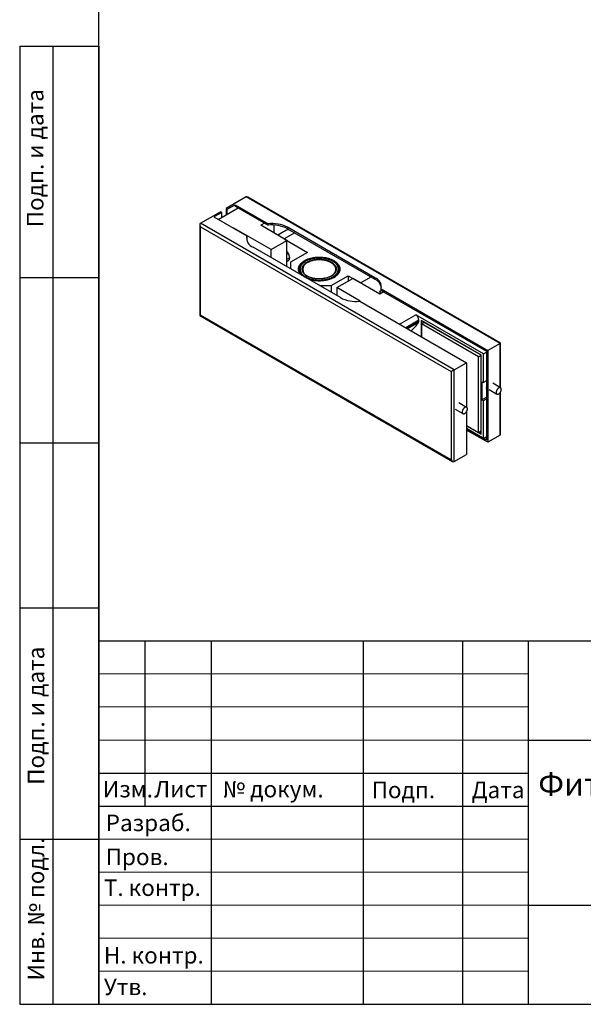
# Model space of a CAD drawing. Units: millimetres. Extents: x 16 to 527, y -38 to 584.
# Drawn here: x 16 to 187, y 10 to 308 of the extents above; entities that cross this region are included whole.
import ezdxf

# ---------------------------------------------------------------- set-up
doc = ezdxf.new("R2010")
doc.units = ezdxf.units.MM
doc.styles.add('SLDTEXTSTYLE0', font='TXT', dxfattribs={"width": 0.7, "bigfont": 'bigfont'})

msp = doc.modelspace()

# ---------------------------------------------------------------- linework, layer by layer
at = {"color": 7, "linetype": 'Continuous', "lineweight": 25, "ltscale": 2}
for p, q in [((40, 10), (40, 584)), ((16, 300), (40, 300)), ((16, 300), (16, 10)), ((26, 300), (26, 10)), ((40, 300), (40, 10)), ((84.5344, 254.4163), (78.4533, 250.9058)), ((161.3734, 210.0582), (84.5344, 254.4163)), ((161.5686, 210.1709), (85.0058, 254.3696)), ((76.0493, 247.6128), (82.0832, 251.0961)), ((78.8304, 250.6881), (78.4533, 250.9058)), ((78.4533, 250.9058), (78.4533, 249.0006)), ((78.8304, 250.6881), (81.1875, 252.0487)), ((78.8304, 249.2184), (78.8304, 250.6881)), ((81.1875, 252.0487), (91.1812, 246.2795)), ((81.1875, 251.6133), (81.1875, 252.0487)), ((81.1875, 251.6133), (91.1812, 245.844)), ((70.6751, 246.4155), (76.7563, 249.9261)), ((77.1334, 249.7084), (74.7764, 248.3477)), ((74.7764, 248.3477), (84.7701, 242.5784)), ((77.1334, 249.7084), (76.7563, 249.9261)), ((77.1334, 248.2387), (77.1334, 249.7084)), ((70.4799, 245.984), (70.4799, 218.5404)), ((147.5141, 202.0574), (70.6751, 246.4155)), ((70.6751, 245.3269), (146.5713, 201.513)), ((70.6751, 218.6532), (70.6751, 245.3269)), ((80.7633, 244.8915), (80.8575, 244.9458)), ((80.8575, 244.8371), (80.8575, 244.9458)), ((92.0769, 238.469), (80.8575, 244.9458)), ((90.0971, 246.4698), (88.9656, 245.8167)), ((96.8852, 241.2448), (88.9656, 245.8167)), ((91.1812, 245.844), (91.1812, 246.2795)), ((92.8783, 245.8941), (92.8783, 243.5579)), ((123.5118, 229.9558), (97.0815, 245.2137)), ((97.0815, 245.2137), (97.0815, 244.7782)), ((97.0815, 244.7782), (123.5118, 229.5203)), ((84.7701, 242.1429), (84.7701, 242.5784)), ((96.524, 244.2134), (94.1335, 242.8333)), ((99.2444, 243.5296), (96.0859, 241.7062)), ((96.0859, 241.7062), (103.1549, 237.6254)), ((113.0466, 223.9144), (86.6164, 239.1722)), ((92.0769, 238.469), (96.8852, 241.2448)), ((92.0769, 236.0199), (92.0769, 238.469)), ((96.8852, 233.2441), (96.8852, 241.2448)), ((97.4306, 236.9284), (96.8852, 237.2433)), ((96.8852, 235.5561), (97.6159, 235.9779)), ((97.42, 236.9569), (97.4036, 236.944)), ((97.4137, 236.9382), (97.4247, 236.9445)), ((103.1549, 237.6254), (97.9695, 234.6319)), ((97.9695, 234.6319), (97.9695, 232.6182)), ((102.5414, 234.9308), (102.4471, 234.8764)), ((110.8395, 234.8764), (110.7452, 234.9308)), ((16, 230), (40, 230)), ((100.71, 232.4548), (100.71, 232.2915)), ((110.226, 227.5563), (115.4114, 230.5498)), ((112.0173, 226.9576), (116.8256, 229.7334)), ((112.5766, 232.2915), (112.5766, 232.4548)), ((115.4114, 230.5498), (119.1806, 228.3739)), ((115.4114, 230.5498), (115.4114, 228.917)), ((125.0281, 224.9983), (116.8256, 229.7334)), ((119.1806, 228.3739), (122.3391, 230.1973)), ((123.5118, 229.5203), (123.5118, 229.9558)), ((106.7379, 227.5563), (110.226, 227.5563)), ((110.226, 227.5563), (110.226, 225.5427)), ((119.0884, 222.8756), (112.0173, 226.9576)), ((112.0173, 226.9576), (112.0173, 224.5086)), ((125.3581, 226.5496), (157.6493, 207.9083)), ((125.3581, 226.1141), (125.3581, 226.5496)), ((125.4566, 226.0572), (124.9849, 225.7849)), ((126.1595, 225.6514), (125.0281, 224.9983)), ((125.3581, 226.1141), (157.2721, 207.6905)), ((118.947, 222.8486), (151.2382, 204.2072)), ((118.9942, 222.8213), (119.0884, 222.8756)), ((70.4799, 218.5404), (147.0427, 174.3417)), ((146.5713, 174.8393), (70.6751, 218.6532)), ((130.9679, 215.909), (135.8704, 218.7391)), ((156.3765, 206.9012), (135.8704, 218.7391)), ((136.8132, 217.1061), (132.8537, 214.8204)), ((133.0809, 214.6892), (136.8132, 216.8438)), ((136.6923, 216.3803), (133.4219, 214.4923)), ((136.8132, 216.8438), (136.8132, 217.1061)), ((155.6694, 206.4929), (137.5203, 216.9701)), ((137.5203, 216.9701), (137.5203, 212.1264)), ((137.6146, 215.9359), (138.4631, 216.4257)), ((154.8208, 206.0029), (137.6146, 215.9359)), ((137.6146, 215.9359), (137.6146, 212.072)), ((137.9917, 216.698), (137.9917, 216.1536)), ((155.6694, 206.4928), (138.4631, 216.4257)), ((161.3734, 210.0582), (157.6493, 207.9083)), ((161.3734, 196.7398), (161.3734, 210.0582)), ((161.5686, 196.6259), (161.5686, 210.1709)), ((154.8208, 206.0029), (155.6694, 206.4928)), ((154.8208, 183.1398), (154.8208, 206.0029)), ((155.6694, 182.541), (155.6694, 206.4929)), ((156.3765, 206.9012), (157.2721, 207.4183)), ((156.3765, 198.1914), (156.3765, 206.9012)), ((157.2721, 207.6905), (157.2721, 180.7991)), ((157.6493, 207.9083), (157.6493, 180.1459)), ((147.5141, 202.0574), (151.2382, 204.2072)), ((151.2382, 204.2072), (151.2382, 190.7256)), ((146.5713, 201.513), (146.5713, 174.8393)), ((147.5141, 174.295), (147.5141, 202.0574)), ((155.9051, 198.4636), (156.3765, 198.1914)), ((155.9051, 198.4636), (155.9051, 193.02)), ((157.2721, 198.7085), (156.3765, 198.1914)), ((161.5462, 196.64), (159.1892, 198.0007)), ((155.9051, 193.02), (157.2721, 193.8092)), ((158.0893, 196.0954), (160.4463, 194.7347)), ((161.3734, 182.2958), (161.3734, 195.1195)), ((161.5686, 182.7273), (161.5686, 195.4096)), ((151.2696, 190.7074), (148.9126, 192.0681)), ((155.9051, 193.02), (156.3765, 192.7478)), ((156.3765, 192.7478), (157.2721, 193.2649)), ((156.3765, 181.3163), (156.3765, 192.7478)), ((147.8126, 190.1628), (150.1697, 188.8021)), ((151.2382, 189.3847), (151.2382, 176.4448)), ((151.2382, 185.208), (154.8208, 183.1398)), ((151.2382, 185.0991), (155.6694, 182.541)), ((151.2382, 184.2825), (156.3765, 181.3163)), ((157.2721, 180.7991), (151.2382, 184.2824)), ((157.6493, 180.1459), (151.2382, 183.8469)), ((154.8208, 183.1398), (155.6694, 183.6296)), ((155.1979, 183.3575), (155.6694, 183.0853)), ((156.3765, 181.3163), (157.2721, 181.8333)), ((161.3734, 182.2958), (157.6493, 180.1459)), ((16, 180), (40, 180)), ((147.5141, 174.295), (151.2382, 176.4448)), ((16, 130), (40, 130)), ((40, 10), (40, 120)), ((40, 120), (410, 120)), ((54, 70), (54, 120)), ((74, 120), (74, 10)), ((120, 120), (120, 10)), ((150, 120), (150, 10)), ((170, 10), (170, 120)), ((170, 90), (410, 90)), ((40, 80), (170, 80)), ((40, 70), (170, 70)), ((16, 60), (40, 60)), ((170, 40), (410, 40)), ((16, 10), (40, 10)), ((40, 10), (410, 10)), ((40, 10), (410, 10))]:
    msp.add_line(p, q, dxfattribs=at)
at = {"color": 7, "linetype": 'Continuous', "lineweight": 18, "ltscale": 2}
for p, q in [((40, 110), (170, 110)), ((40, 100), (170, 100)), ((40, 90), (170, 90)), ((40, 60), (170, 60)), ((40, 50), (170, 50)), ((40, 40), (170, 40)), ((40, 30), (170, 30)), ((40, 20), (170, 20))]:
    msp.add_line(p, q, dxfattribs=at)
at = {"color": 7, "linetype": 'Continuous', "lineweight": 25, "ltscale": 2, "flags": 128}
for points in [[(96.8852, 237.9078), (96.9397, 237.8359), (97.0135, 237.7321), (97.084, 237.6254), (97.151, 237.5159), (97.2142, 237.4042), (97.2735, 237.2905), (97.3286, 237.1754), (97.3793, 237.0591), (97.4255, 236.9422), (97.467, 236.825), (97.5036, 236.7079), (97.5352, 236.5914), (97.5617, 236.4758), (97.583, 236.3615), (97.5991, 236.2491), (97.6098, 236.1387), (97.6152, 236.031), (97.6152, 235.9261), (97.6098, 235.8246), (97.5991, 235.7266), (97.583, 235.6327), (97.5617, 235.5431), (97.5352, 235.4581), (97.5036, 235.3781), (97.467, 235.3033), (97.4255, 235.2339), (97.3793, 235.1703), (97.3286, 235.1126), (97.2735, 235.0611), (97.2142, 235.0159), (97.151, 234.9771), (97.084, 234.945), (97.0135, 234.9197), (96.9397, 234.9011), (96.8852, 234.8921)], [(101.2425, 230.7287), (101.1717, 230.8), (101.0695, 230.9101), (100.974, 231.0222), (100.8852, 231.1361), (100.8033, 231.2516), (100.7283, 231.3688), (100.6604, 231.4874), (100.5996, 231.6072), (100.546, 231.7282), (100.4997, 231.8502), (100.4607, 231.973), (100.4291, 232.0966), (100.4049, 232.2207), (100.3881, 232.3452), (100.3787, 232.47), (100.3769, 232.5949), (100.3825, 232.7197), (100.3955, 232.8444), (100.416, 232.9687), (100.444, 233.0925), (100.4793, 233.2157), (100.5219, 233.3382), (100.5719, 233.4597), (100.6291, 233.5801), (100.6935, 233.6994), (100.7649, 233.8172), (100.8434, 233.9336), (100.9287, 234.0484), (101.0209, 234.1614), (101.1198, 234.2724), (101.2252, 234.3815), (101.3372, 234.4883), (101.4554, 234.5929), (101.5798, 234.6951), (101.7103, 234.7947), (101.8466, 234.8917), (101.9887, 234.9859), (102.1363, 235.0772), (102.2892, 235.1655), (102.4474, 235.2507), (102.6106, 235.3327), (102.7785, 235.4114), (102.9511, 235.4867), (103.1281, 235.5585), (103.3092, 235.6268), (103.4944, 235.6914), (103.6833, 235.7523), (103.8757, 235.8094), (104.0714, 235.8626), (104.2702, 235.9119), (104.4718, 235.9572), (104.676, 235.9984), (104.8825, 236.0356), (105.0911, 236.0686), (105.3016, 236.0974), (105.5137, 236.122), (105.7271, 236.1424), (105.9417, 236.1586), (106.157, 236.1704), (106.373, 236.1779), (106.5892, 236.1812), (106.8055, 236.1801), (107.0217, 236.1747), (107.2374, 236.165), (107.4523, 236.151), (107.6663, 236.1328), (107.8791, 236.1103), (108.0904, 236.0835), (108.3, 236.0526), (108.5077, 236.0175), (108.713, 235.9783), (108.916, 235.935), (109.1162, 235.8877), (109.3135, 235.8365), (109.5076, 235.7813), (109.6982, 235.7223), (109.8853, 235.6596), (110.0685, 235.5931), (110.2475, 235.5231), (110.4223, 235.4495), (110.5926, 235.3725), (110.7582, 235.2921), (110.9189, 235.2085), (111.0745, 235.1217)], [(102.5421, 234.9312), (102.3975, 234.8447), (102.2584, 234.7552), (102.125, 234.663), (101.9973, 234.568), (101.8757, 234.4704), (101.7602, 234.3704), (101.651, 234.268), (101.5482, 234.1635), (101.452, 234.0569), (101.3625, 233.9483), (101.2798, 233.838), (101.204, 233.726), (101.1353, 233.6126), (101.0736, 233.4978), (101.0191, 233.3817), (100.9719, 233.2647), (100.9319, 233.1467), (100.8993, 233.028), (100.8742, 232.9086), (100.8564, 232.7889), (100.8462, 232.6688), (100.8434, 232.5486), (100.848, 232.4284), (100.8602, 232.3084), (100.8798, 232.1887), (100.9068, 232.0696), (100.9412, 231.951), (100.983, 231.8332), (101.032, 231.7164), (101.0883, 231.6007), (101.1518, 231.4862), (101.2223, 231.3731), (101.2999, 231.2615), (101.3843, 231.1516), (101.4755, 231.0436), (101.5733, 230.9374), (101.6777, 230.8334), (101.7885, 230.7316), (101.9055, 230.6322), (102.0287, 230.5353), (102.1578, 230.441), (102.2927, 230.3494), (102.4331, 230.2607), (102.5791, 230.1749), (102.7302, 230.0922), (102.8864, 230.0127), (103.0474, 229.9365), (103.2131, 229.8637), (103.3832, 229.7943), (103.5575, 229.7286), (103.7358, 229.6665), (103.9178, 229.6081), (104.1033, 229.5535), (104.2922, 229.5028), (104.484, 229.4561), (104.6786, 229.4133), (104.8758, 229.3746), (105.0752, 229.3401), (105.2767, 229.3096), (105.4799, 229.2834), (105.6846, 229.2614), (105.8905, 229.2437), (106.0975, 229.2302), (106.3051, 229.2211), (106.5132, 229.2162), (106.7214, 229.2157), (106.9295, 229.2194), (107.1373, 229.2275), (107.3444, 229.2399), (107.5506, 229.2566), (107.7557, 229.2775), (107.9593, 229.3027), (108.1612, 229.3321), (108.3612, 229.3656), (108.5589, 229.4033), (108.7542, 229.445), (108.9468, 229.4907), (109.1363, 229.5405), (109.3227, 229.5941), (109.5056, 229.6515), (109.6849, 229.7127), (109.8602, 229.7776), (110.0314, 229.846), (110.1982, 229.918), (110.3604, 229.9934), (110.5178, 230.072), (110.6702, 230.1539), (110.8175, 230.2389), (110.9593, 230.3269), (111.0956, 230.4178), (111.2262, 230.5115), (111.3508, 230.6077), (111.4694, 230.7066), (111.5818, 230.8078), (111.6878, 230.9112), (111.7873, 231.0168), (111.8802, 231.1244), (111.9663, 231.2339), (112.0455, 231.345), (112.1178, 231.4578), (112.1831, 231.5719), (112.2412, 231.6874), (112.292, 231.8039), (112.3356, 231.9215), (112.3719, 232.0398), (112.4008, 232.1589), (112.4222, 232.2785), (112.4362, 232.3984), (112.4428, 232.5186), (112.4418, 232.6388), (112.4334, 232.7589), (112.4176, 232.8787), (112.3942, 232.9982), (112.3635, 233.1171), (112.3254, 233.2353), (112.28, 233.3526), (112.2273, 233.4689), (112.1674, 233.584), (112.1004, 233.6978), (112.0264, 233.8102), (111.9454, 233.9209), (111.8576, 234.0299), (111.763, 234.137), (111.6619, 234.2421), (111.5543, 234.345), (111.4404, 234.4456), (111.3202, 234.5438), (111.1941, 234.6395), (111.0621, 234.7324), (110.9244, 234.8226), (110.7812, 234.9099), (110.6326, 234.9941), (110.4789, 235.0752), (110.3203, 235.1531), (110.1569, 235.2276), (109.989, 235.2987), (109.8167, 235.3663), (109.6404, 235.4302), (109.4603, 235.4905), (109.2764, 235.547), (109.0892, 235.5996), (108.8989, 235.6483), (108.7056, 235.6931), (108.5097, 235.7338), (108.3114, 235.7704), (108.1109, 235.8029), (107.9085, 235.8313), (107.7045, 235.8554), (107.4992, 235.8752), (107.2927, 235.8908), (107.0854, 235.9022), (106.8775, 235.9092), (106.6693, 235.9119), (106.4611, 235.9102), (106.2531, 235.9043), (106.0457, 235.8941), (105.839, 235.8795), (105.6333, 235.8607), (105.4289, 235.8377), (105.2261, 235.8104), (105.0251, 235.779), (104.8263, 235.7433), (104.6297, 235.7036), (104.4358, 235.6599), (104.2447, 235.6122), (104.0566, 235.5605), (103.872, 235.505), (103.6909, 235.4456), (103.5136, 235.3826), (103.3403, 235.3159), (103.1713, 235.2457), (103.0067, 235.172), (102.8469, 235.095), (102.6919, 235.0147), (102.5421, 234.9312)], [(102.9899, 234.6727), (103.1316, 234.7515), (103.2785, 234.827), (103.4302, 234.8994), (103.5865, 234.9683), (103.7473, 235.0337), (103.9123, 235.0956), (104.0813, 235.1538), (104.254, 235.2082), (104.4301, 235.2588), (104.6094, 235.3055), (104.7917, 235.3482), (104.9767, 235.3869), (105.1641, 235.4214), (105.3536, 235.4519), (105.545, 235.4781), (105.738, 235.5001), (105.9324, 235.5179), (106.1277, 235.5314), (106.3238, 235.5406), (106.5203, 235.5454), (106.7171, 235.546), (106.9137, 235.5422), (107.1099, 235.5341), (107.3055, 235.5217), (107.5001, 235.505), (107.6934, 235.484), (107.8853, 235.4588), (108.0753, 235.4294), (108.2633, 235.3959), (108.4489, 235.3582), (108.6319, 235.3165), (108.812, 235.2708), (108.9889, 235.2212), (109.1625, 235.1677), (109.3324, 235.1105), (109.4984, 235.0495), (109.6603, 234.985), (109.8178, 234.9169), (109.9706, 234.8454), (110.1187, 234.7707), (110.2617, 234.6927), (110.3995, 234.6116), (110.5319, 234.5276), (110.6586, 234.4407), (110.7794, 234.3511), (110.8943, 234.2589), (111.003, 234.1642), (111.1054, 234.0672), (111.2013, 233.9681), (111.2907, 233.8669), (111.3732, 233.7638), (111.449, 233.659), (111.5177, 233.5526), (111.5794, 233.4447), (111.6339, 233.3356), (111.6812, 233.2254), (111.7212, 233.1142), (111.7538, 233.0022), (111.779, 232.8895), (111.7968, 232.7764), (111.8071, 232.663), (111.8099, 232.5494), (111.8052, 232.4359), (111.7931, 232.3225), (111.7734, 232.2095), (111.7464, 232.097), (111.7119, 231.9852), (111.6701, 231.8743), (111.621, 231.7643), (111.5646, 231.6555), (111.5012, 231.548), (111.4307, 231.4419), (111.3532, 231.3375), (111.269, 231.2349), (111.178, 231.1342), (111.0804, 231.0356), (110.9764, 230.9392), (110.8662, 230.8451), (110.7498, 230.7535), (110.6274, 230.6646), (110.4993, 230.5784), (110.3656, 230.4951), (110.2265, 230.4148), (110.0822, 230.3376), (109.9329, 230.2636), (109.7788, 230.193), (109.6202, 230.1258), (109.4573, 230.0622), (109.2903, 230.0021), (109.1194, 229.9458), (108.945, 229.8933), (108.7672, 229.8446), (108.5864, 229.7999), (108.4027, 229.7592), (108.2165, 229.7226), (108.028, 229.6901), (107.8375, 229.6617), (107.6452, 229.6376), (107.4515, 229.6177), (107.2567, 229.6021), (107.0609, 229.5907), (106.8646, 229.5837), (106.6679, 229.581), (106.4712, 229.5826), (106.2747, 229.5886), (106.0788, 229.5988), (105.8837, 229.6134), (105.6897, 229.6322), (105.497, 229.6553), (105.3061, 229.6826), (105.117, 229.7141), (104.9302, 229.7497), (104.7459, 229.7894), (104.5643, 229.8331), (104.3858, 229.8808), (104.2105, 229.9323), (104.0387, 229.9877), (103.8707, 230.0468), (103.7067, 230.1096), (103.547, 230.1759), (103.3918, 230.2457), (103.2413, 230.3188), (103.0957, 230.3952), (102.9553, 230.4748), (102.8202, 230.5573), (102.6907, 230.6428), (102.5669, 230.7311), (102.449, 230.822), (102.3372, 230.9154), (102.2316, 231.0113), (102.1324, 231.1093), (102.0398, 231.2095), (101.9538, 231.3117), (101.8746, 231.4157), (101.8024, 231.5213), (101.7372, 231.6284), (101.679, 231.737), (101.6281, 231.8467), (101.5845, 231.9574), (101.5482, 232.069), (101.5192, 232.1814), (101.4977, 232.2942), (101.4837, 232.4075), (101.4772, 232.521), (101.4781, 232.6346), (101.4865, 232.7481), (101.5024, 232.8613), (101.5258, 232.9741), (101.5566, 233.0862), (101.5947, 233.1976), (101.6402, 233.3081), (101.6929, 233.4176), (101.7528, 233.5257), (101.8198, 233.6325), (101.8938, 233.7378), (101.9747, 233.8413), (102.0623, 233.943), (102.1566, 234.0426), (102.2574, 234.1402), (102.3645, 234.2354), (102.4779, 234.3283), (102.5973, 234.4185), (102.7225, 234.5061), (102.8535, 234.5909), (102.9899, 234.6727)], [(102.4104, 230.0546), (102.4107, 230.0543), (102.2658, 230.1426), (102.1264, 230.2337), (101.9927, 230.3277), (101.8649, 230.4243), (101.7431, 230.5235), (101.6274, 230.6251), (101.5181, 230.729), (101.4152, 230.8351), (101.3189, 230.9432), (101.2294, 231.0533), (101.1466, 231.1651), (101.0708, 231.2785), (101.002, 231.3934), (100.9403, 231.5097), (100.8858, 231.6271), (100.8385, 231.7456), (100.7986, 231.865), (100.766, 231.9851), (100.7408, 232.1058), (100.7231, 232.2269), (100.7128, 232.3484), (100.71, 232.47), (100.7147, 232.5915), (100.7268, 232.7129), (100.7464, 232.834), (100.7735, 232.9545), (100.8079, 233.0745), (100.8497, 233.1936), (100.8987, 233.3119), (100.955, 233.429), (101.0185, 233.545), (101.0891, 233.6595), (101.1667, 233.7726), (101.2511, 233.8839), (101.3424, 233.9935), (101.4403, 234.1012), (101.5448, 234.2067), (101.6557, 234.3101), (101.7729, 234.4111), (101.8963, 234.5096), (102.0256, 234.6056), (102.1608, 234.6989), (102.3015, 234.7893), (102.4478, 234.8768)], [(110.8395, 234.8764), (110.949, 234.8114), (111.0912, 234.7217), (111.2277, 234.6292), (111.3585, 234.5339), (111.4834, 234.436), (111.6021, 234.3355), (111.7146, 234.2328), (111.8208, 234.1277), (111.9203, 234.0206), (112.0133, 233.9115), (112.0995, 233.8006), (112.1788, 233.6879), (112.2511, 233.5737), (112.3163, 233.4581), (112.3745, 233.3413), (112.4253, 233.2233), (112.469, 233.1043), (112.5052, 232.9846), (112.5341, 232.8641), (112.5556, 232.7432), (112.5696, 232.6219), (112.5761, 232.5004), (112.5752, 232.3788), (112.5668, 232.2573), (112.5509, 232.136), (112.5276, 232.0152), (112.4968, 231.8949), (112.4587, 231.7754), (112.4133, 231.6566), (112.3606, 231.5389), (112.3007, 231.4224), (112.2337, 231.3071), (112.1596, 231.1933), (112.0786, 231.0811), (111.9907, 230.9706), (111.8961, 230.8619), (111.7948, 230.7553), (111.6871, 230.6508), (111.573, 230.5486), (111.4527, 230.4488), (111.3264, 230.3516), (111.1941, 230.2569), (111.0561, 230.1651), (110.9126, 230.0761), (110.7637, 229.9901), (110.6096, 229.9073), (110.4504, 229.8276), (110.2865, 229.7513), (110.118, 229.6783), (109.9452, 229.6089), (109.7681, 229.543), (109.5871, 229.4808), (109.4024, 229.4224), (109.2143, 229.3678), (109.0229, 229.3171), (108.8285, 229.2703), (108.6313, 229.2275), (108.4317, 229.1888), (108.2298, 229.1542), (108.0258, 229.1238), (107.8202, 229.0976), (107.6131, 229.0756), (107.4047, 229.0578), (107.1954, 229.0444), (106.9854, 229.0352), (106.7749, 229.0304), (106.5643, 229.0298), (106.3538, 229.0336), (106.1437, 229.0417), (105.9341, 229.0541), (105.7255, 229.0707), (105.5181, 229.0917), (105.312, 229.1169), (105.1076, 229.1462), (104.9052, 229.1798), (104.705, 229.2175), (104.5072, 229.2592), (104.312, 229.305), (104.1199, 229.3547), (103.9309, 229.4084), (103.7453, 229.4659), (103.5634, 229.5271), (103.3853, 229.5921), (103.2114, 229.6606), (103.0418, 229.7327), (102.8767, 229.8082), (102.7164, 229.8871), (102.561, 229.9691), (102.4856, 230.0111)], [(110.2495, 230.4277), (110.2703, 230.4401), (110.4021, 230.5223), (110.5283, 230.6074), (110.6488, 230.6952), (110.7633, 230.7856), (110.8716, 230.8785), (110.9737, 230.9737), (111.0694, 231.0712), (111.1585, 231.1707), (111.2408, 231.2721), (111.3164, 231.3752), (111.385, 231.48), (111.4465, 231.5862), (111.5009, 231.6937), (111.5481, 231.8023), (111.588, 231.9119), (111.6206, 232.0224), (111.6458, 232.1334), (111.6635, 232.2449), (111.6738, 232.3568), (111.6766, 232.4688), (111.6719, 232.5807), (111.6598, 232.6925), (111.6402, 232.8039), (111.6131, 232.9148), (111.5787, 233.0251), (111.537, 233.1344), (111.488, 233.2428), (111.4318, 233.35), (111.3685, 233.4559), (111.2981, 233.5602), (111.2209, 233.663), (111.1368, 233.7639), (111.0461, 233.8629), (110.9488, 233.9598), (110.8451, 234.0545), (110.7352, 234.1468), (110.6192, 234.2366), (110.4973, 234.3237), (110.3697, 234.408), (110.2365, 234.4895), (110.098, 234.5679), (109.9544, 234.6432), (109.8058, 234.7152), (109.6526, 234.7839), (109.4949, 234.8491), (109.3329, 234.9108), (109.167, 234.9688), (108.9973, 235.0231), (108.8241, 235.0736), (108.6476, 235.1201), (108.4682, 235.1627), (108.2861, 235.2013), (108.1015, 235.2358), (107.9148, 235.2662), (107.7261, 235.2924), (107.5359, 235.3144), (107.3443, 235.3321), (107.1517, 235.3456), (106.9584, 235.3547), (106.7645, 235.3596), (106.5705, 235.3601), (106.3766, 235.3564), (106.1831, 235.3483), (105.9903, 235.3359), (105.7985, 235.3192), (105.6079, 235.2983), (105.4188, 235.2731), (105.2316, 235.2438), (105.0465, 235.2103), (104.8637, 235.1728), (104.6836, 235.1312), (104.5064, 235.0856), (104.3323, 235.0361), (104.1617, 234.9827), (103.9948, 234.9257), (103.8318, 234.8649), (103.673, 234.8006), (103.5186, 234.7327), (103.3689, 234.6615), (103.224, 234.587), (103.0842, 234.5094)], [(111.0745, 235.1217), (111.2248, 235.0319), (111.3697, 234.9391), (111.5089, 234.8435), (111.6423, 234.7452), (111.7697, 234.6443), (111.8911, 234.5409), (112.0062, 234.4352), (112.1149, 234.3272), (112.2171, 234.2171), (112.3126, 234.1051), (112.4014, 233.9912), (112.4833, 233.8756), (112.5583, 233.7585), (112.6262, 233.6399), (112.687, 233.52), (112.7406, 233.399), (112.7869, 233.2771), (112.8259, 233.1542), (112.8575, 233.0307), (112.8817, 232.9066), (112.8985, 232.7821), (112.9079, 232.6573), (112.9097, 232.5324), (112.9041, 232.4076), (112.8911, 232.2829), (112.8706, 232.1586), (112.8426, 232.0347), (112.8073, 231.9115), (112.7647, 231.7891), (112.7147, 231.6676), (112.6575, 231.5471), (112.5931, 231.4279), (112.5217, 231.31), (112.4432, 231.1936), (112.3579, 231.0789), (112.2657, 230.9659), (112.1668, 230.8548), (112.0614, 230.7458), (111.9494, 230.6389), (111.8312, 230.5343), (111.7068, 230.4322), (111.5763, 230.3325), (111.44, 230.2356), (111.2979, 230.1414), (111.1503, 230.0501), (110.9974, 229.9618), (110.8392, 229.8766), (110.676, 229.7946), (110.5081, 229.7159), (110.3355, 229.6406), (110.1585, 229.5687), (109.9774, 229.5005), (109.7922, 229.4359), (109.6033, 229.375), (109.4109, 229.3179), (109.2152, 229.2647), (109.0164, 229.2154), (108.8148, 229.1701), (108.6106, 229.1289), (108.4041, 229.0917), (108.1955, 229.0587), (107.985, 229.0298), (107.7729, 229.0052), (107.5595, 228.9848), (107.3449, 228.9687), (107.1296, 228.9569), (106.9136, 228.9493), (106.6974, 228.9461), (106.4811, 228.9472), (106.2649, 228.9526), (106.0492, 228.9623), (105.8343, 228.9762), (105.6203, 228.9945), (105.4075, 229.017), (105.1962, 229.0437), (104.9866, 229.0747), (104.7789, 229.1098), (104.5735, 229.149), (104.3706, 229.1923), (104.1704, 229.2395), (103.9731, 229.2908), (103.779, 229.346), (103.5884, 229.4049), (103.4648, 229.4458)], [(126.1121, 225.6241), (126.0794, 225.692), (126.0756, 225.6999)], [(160.9962, 194.7891), (161.0605, 194.8293), (161.1243, 194.8753), (161.1872, 194.9269), (161.2488, 194.9836), (161.3087, 195.0452), (161.3664, 195.1111), (161.4217, 195.181), (161.474, 195.2543), (161.523, 195.3306), (161.5685, 195.4094), (161.61, 195.49), (161.6474, 195.572), (161.6803, 195.6548), (161.7085, 195.7377), (161.7319, 195.8204), (161.7503, 195.9021), (161.7634, 195.9824), (161.7714, 196.0607), (161.7741, 196.1364), (161.7714, 196.209), (161.7634, 196.2781), (161.7503, 196.3431), (161.7319, 196.4037), (161.7085, 196.4593), (161.6803, 196.5097), (161.6474, 196.5545), (161.61, 196.5934), (161.5685, 196.626), (161.523, 196.6523), (161.474, 196.6719), (161.4217, 196.6849), (161.3664, 196.691), (161.3087, 196.6903), (161.2488, 196.6827), (161.1872, 196.6683), (161.1243, 196.6472), (161.0605, 196.6195), (160.9962, 196.5855), (160.932, 196.5454), (160.8682, 196.4994), (160.8053, 196.4478), (160.7437, 196.3911), (160.6838, 196.3295), (160.626, 196.2636), (160.5708, 196.1937), (160.5185, 196.1203), (160.4694, 196.044), (160.424, 195.9653), (160.3824, 195.8847), (160.3451, 195.8027), (160.3122, 195.7199), (160.2839, 195.6369), (160.2606, 195.5543), (160.2422, 195.4726), (160.229, 195.3923), (160.2211, 195.314), (160.2184, 195.2383), (160.2211, 195.1657), (160.229, 195.0966), (160.2422, 195.0316), (160.2606, 194.971), (160.2839, 194.9153), (160.3122, 194.8649), (160.3451, 194.8202), (160.3824, 194.7813), (160.424, 194.7487), (160.4694, 194.7224), (160.5185, 194.7027), (160.5708, 194.6898), (160.626, 194.6837), (160.6838, 194.6844), (160.7437, 194.692), (160.8053, 194.7064), (160.8682, 194.7275), (160.932, 194.7551), (160.9962, 194.7891)], [(151.4974, 190.2038), (151.4948, 190.2764), (151.4868, 190.3455), (151.4736, 190.4106), (151.4553, 190.4711), (151.4319, 190.5268), (151.4037, 190.5772), (151.3708, 190.622), (151.3334, 190.6608), (151.2919, 190.6935), (151.2464, 190.7197), (151.1974, 190.7394), (151.145, 190.7523), (151.0898, 190.7584), (151.0321, 190.7577), (150.9722, 190.7501), (150.9106, 190.7357), (150.8476, 190.7146), (150.7839, 190.687), (150.7196, 190.653), (150.6554, 190.6128), (150.5916, 190.5668), (150.5287, 190.5153), (150.4671, 190.4585), (150.4072, 190.3969), (150.3494, 190.331), (150.2942, 190.2611), (150.2419, 190.1878), (150.1928, 190.1115), (150.1474, 190.0327), (150.1058, 189.9521), (150.0685, 189.8701), (150.0356, 189.7874), (150.0073, 189.7044), (149.9839, 189.6217), (149.9656, 189.54), (149.9524, 189.4597), (149.9445, 189.3815), (149.9418, 189.3058), (149.9445, 189.2331), (149.9524, 189.164), (149.9656, 189.099), (149.9839, 189.0384), (150.0073, 188.9828), (150.0356, 188.9324), (150.0685, 188.8876), (150.1058, 188.8487), (150.1474, 188.8161), (150.1928, 188.7898), (150.2419, 188.7702), (150.2942, 188.7572), (150.3494, 188.7511), (150.4072, 188.7519), (150.4671, 188.7594), (150.5287, 188.7738), (150.5916, 188.7949), (150.6554, 188.8226), (150.7196, 188.8566), (150.7839, 188.8967), (150.8476, 188.9427), (150.9106, 188.9943), (150.9722, 189.051), (151.0321, 189.1126), (151.0898, 189.1785), (151.145, 189.2484), (151.1974, 189.3218), (151.2464, 189.3981), (151.2919, 189.4768), (151.3334, 189.5574), (151.3708, 189.6394), (151.4037, 189.7222), (151.4319, 189.8052), (151.4553, 189.8878), (151.4736, 189.9696), (151.4868, 190.0498), (151.4948, 190.1281), (151.4974, 190.2038)]]:
    msp.add_lwpolyline(points, dxfattribs=at)
at = {"color": 7, "linetype": 'Continuous', "lineweight": 25, "ltscale": 4}
for centre, radius, start, end in [((92.4207, 236.2763), 10.0797, 62.457988, 97.063517), ((92.4207, 235.8408), 10.0797, 62.457988, 97.063517), ((97.6934, 242.1591), 2.3637, 93.886955, 119.650603), ((86.9782, 241.4471), 2.3151, 162.509134, 174.329491), ((87.742, 241.9858), 3.0304, 168.722645, 248.194905), ((103.8615, 232.4593), 2.1925, 110.764437, 247.913036), ((103.1643, 232.3895), 2.4562, 182.287667, 227.617907), ((109.6569, 232.5682), 2.9328, 296.251874, 354.584472), ((122.3862, 227.1422), 3.0304, 348.722645, 68.194905), ((122.0461, 226.3784), 3.467, 10.608416, 64.989841), ((117.7075, 232.8517), 10.0797, 242.457988, 277.063517), ((114.9358, 220.4708), 11.3676, 24.319132, 27.870495), ((134.7662, 217.013), 2.0491, 2.605478, 57.394522), ((125.406, 223.9532), 13.5915, 312.065261, 326.139446), ((135.9875, 216.8116), 0.8263, 328.53732, 2.236442), ((158.7851, 196.531), 1.5602, 165.863551, 194.136449)]:
    msp.add_arc(centre, radius, start, end, dxfattribs=at)
for centre, major_axis, ratio, start_param, end_param in [((85.0058, 253.5998), (-0.4714, 0.8165), 0.57733463, 5.49782778, 6.28314468), ((71.1465, 245.599), (-0.4714, 0.8165), 0.57733463, 6.28314468, 7.853941), ((71.1465, 218.9254), (0.6667, 0.3849), 0.00007037, 2.35615386, 3.14163329), ((160.902, 209.7859), (0.6667, 0.3849), 0.00007037, 0.00004063, 0.78535753), ((147.0427, 201.7851), (0.6667, 0.3849), 0.00007037, 0.78535753, 2.35615386), ((160.902, 183.1123), (-0.4714, 0.8165), 0.57733463, 3.14155202, 3.92695018), ((147.0427, 175.1115), (-0.4714, 0.8165), 0.57733463, 1.57075569, 3.14155202)]:
    msp.add_ellipse(centre, major_axis=major_axis, ratio=ratio, start_param=start_param, end_param=end_param, dxfattribs=at)

# ---------------------------------------------------------------- texts
at = {"color": 7, "linetype": 'Continuous', "lineweight": 0, "ltscale": 2, "char_height": 5, "attachment_point": 1, "rotation": 90, "style": 'SLDTEXTSTYLE0'}
for s, insert in [('Подп. и дата', (18.2031, 245.2353)), ('Подп. и дата', (18.4399, 76.4514)), ('Инв. № подл.', (18.4093, 17.2173))]:
    msp.add_mtext(s, dxfattribs=dict(at, insert=insert))
at = {"color": 7, "linetype": 'Continuous', "lineweight": 0, "ltscale": 2, "style": 'SLDTEXTSTYLE0'}
for s, insert, char_height, attachment_point in [('Фитинг верхний (120 Gold),', (236.451, 80.1494), 7, 2), ('Изм.', (41.1256, 77.6428), 5, 1), ('Лист', (56.7293, 77.6428), 5, 1), ('№ докум.', (77.4145, 77.6428), 5, 1), ('Подп.', (122.5199, 77.3959), 5, 1), ('Дата', (152.7578, 77.3959), 5, 1), ('Разраб.', (42.0368, 67.4221), 5, 1), ('Пров.', (42.0368, 57.1272), 5, 1), ('Т. контр.', (41.4759, 47.8038), 5, 1), ('Н. контр.', (41.4759, 27.3378), 5, 1), ('Утв.', (41.4759, 17.7897), 5, 1)]:
    msp.add_mtext(s, dxfattribs=dict(at, insert=insert, char_height=char_height, attachment_point=attachment_point))

doc.saveas('drawing.dxf')
